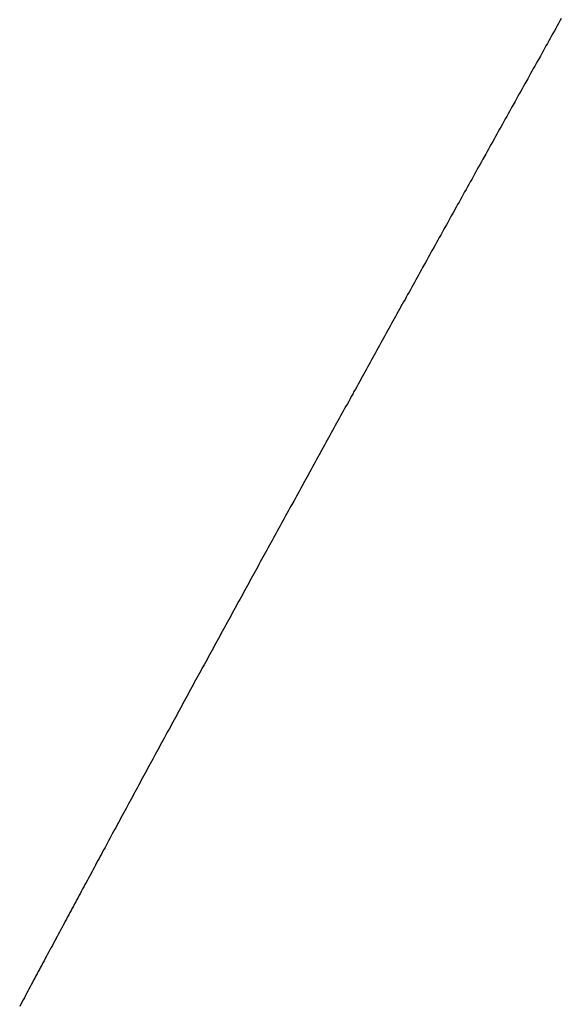
# Model space of a CAD drawing. Units: inches. Extents: x 11 to 407, y 4 to 292.
# Drawn here: x 211 to 211, y 142 to 142 of the extents above; entities that cross this region are included whole.
import ezdxf

# ---------------------------------------------------------------- set-up
doc = ezdxf.new("R2010")
doc.units = ezdxf.units.IN
doc.header["$MEASUREMENT"] = 0
doc.layers.add('M1', color=7, linetype='Continuous')

msp = doc.modelspace()

# ---------------------------------------------------------------- linework, layer by layer
at = {"layer": 'M1', "color": 7, "linetype": 'Continuous'}
for p, q in [((211.34794, 142.44699), (211.34724, 142.44568)), ((211.34506, 142.44177), (211.34433, 142.44046)), ((211.34578, 142.44307), (211.34506, 142.44177)), ((211.34649, 142.44438), (211.34578, 142.44307)), ((211.34724, 142.44568), (211.34649, 142.44438)), ((211.34213, 142.43655), (211.3414, 142.43524)), ((211.34287, 142.43785), (211.34213, 142.43655)), ((211.34359, 142.43916), (211.34287, 142.43785)), ((211.34433, 142.44046), (211.34359, 142.43916)), ((211.33994, 142.43263), (211.33849, 142.43001)), ((211.34068, 142.43394), (211.33994, 142.43263)), ((211.3414, 142.43524), (211.34068, 142.43394)), ((211.33703, 142.4274), (211.33555, 142.42478)), ((211.33774, 142.42871), (211.33703, 142.4274)), ((211.33849, 142.43001), (211.33774, 142.42871)), ((211.3341, 142.42215), (211.33334, 142.42084)), ((211.3348, 142.42347), (211.3341, 142.42215)), ((211.33555, 142.42478), (211.3348, 142.42347)), ((211.33115, 142.41691), (211.33043, 142.41559)), ((211.3319, 142.41822), (211.33115, 142.41691)), ((211.33261, 142.41953), (211.3319, 142.41822)), ((211.33334, 142.42084), (211.33261, 142.41953)), ((211.32822, 142.41165), (211.3275, 142.41034)), ((211.32897, 142.41297), (211.32822, 142.41165)), ((211.33043, 142.41559), (211.32897, 142.41297)), ((211.3253, 142.4064), (211.32454, 142.40509)), ((211.32601, 142.40771), (211.3253, 142.4064)), ((211.32675, 142.40903), (211.32601, 142.40771)), ((211.3275, 142.41034), (211.32675, 142.40903)), ((211.32237, 142.40115), (211.32163, 142.39983)), ((211.32383, 142.40377), (211.32237, 142.40115)), ((211.32454, 142.40509), (211.32383, 142.40377)), ((211.31944, 142.3959), (211.31871, 142.39458)), ((211.32017, 142.39721), (211.31944, 142.3959)), ((211.32091, 142.39852), (211.32017, 142.39721)), ((211.32163, 142.39983), (211.32091, 142.39852)), ((211.31652, 142.39065), (211.31578, 142.38934)), ((211.31724, 142.39196), (211.31652, 142.39065)), ((211.31797, 142.39327), (211.31724, 142.39196)), ((211.31871, 142.39458), (211.31797, 142.39327)), ((211.31359, 142.38541), (211.31284, 142.3841)), ((211.31433, 142.38672), (211.31359, 142.38541)), ((211.31506, 142.38803), (211.31433, 142.38672)), ((211.31578, 142.38934), (211.31506, 142.38803)), ((211.31066, 142.38017), (211.30995, 142.37886)), ((211.31138, 142.38148), (211.31066, 142.38017)), ((211.31214, 142.38279), (211.31138, 142.38148)), ((211.31284, 142.3841), (211.31214, 142.38279)), ((211.30849, 142.37623), (211.30703, 142.37361)), ((211.3092, 142.37755), (211.30849, 142.37623)), ((211.30995, 142.37886), (211.3092, 142.37755)), ((211.30482, 142.36968), (211.30408, 142.36837)), ((211.30557, 142.37099), (211.30482, 142.36968)), ((211.30628, 142.3723), (211.30557, 142.37099)), ((211.30703, 142.37361), (211.30628, 142.3723)), ((211.30262, 142.36574), (211.3019, 142.36442)), ((211.30338, 142.36705), (211.30262, 142.36574)), ((211.30408, 142.36837), (211.30338, 142.36705)), ((211.29971, 142.36048), (211.29899, 142.35916)), ((211.30045, 142.36179), (211.29971, 142.36048)), ((211.30118, 142.36311), (211.30045, 142.36179)), ((211.3019, 142.36442), (211.30118, 142.36311)), ((211.29679, 142.35521), (211.29604, 142.35389)), ((211.29751, 142.35653), (211.29679, 142.35521)), ((211.29824, 142.35785), (211.29751, 142.35653)), ((211.29899, 142.35916), (211.29824, 142.35785)), ((211.29384, 142.34993), (211.29312, 142.34861)), ((211.29458, 142.35125), (211.29384, 142.34993)), ((211.29531, 142.35257), (211.29458, 142.35125)), ((211.29604, 142.35389), (211.29531, 142.35257)), ((211.29088, 142.34465), (211.29018, 142.34332)), ((211.29164, 142.34597), (211.29088, 142.34465)), ((211.29312, 142.34861), (211.29164, 142.34597)), ((211.28797, 142.33936), (211.28722, 142.33804)), ((211.28869, 142.34068), (211.28797, 142.33936)), ((211.28941, 142.342), (211.28869, 142.34068)), ((211.29018, 142.34332), (211.28941, 142.342)), ((211.28504, 142.33409), (211.2843, 142.33277)), ((211.28651, 142.33672), (211.28504, 142.33409)), ((211.28722, 142.33804), (211.28651, 142.33672)), ((211.2821, 142.32883), (211.2814, 142.32752)), ((211.28283, 142.33014), (211.2821, 142.32883)), ((211.28358, 142.33146), (211.28283, 142.33014)), ((211.2843, 142.33277), (211.28358, 142.33146)), ((211.27922, 142.3236), (211.2785, 142.3223)), ((211.27994, 142.3249), (211.27922, 142.3236)), ((211.28064, 142.32621), (211.27994, 142.3249)), ((211.2814, 142.32752), (211.28064, 142.32621)), ((211.27705, 142.3197), (211.2756, 142.31711)), ((211.27776, 142.321), (211.27705, 142.3197)), ((211.2785, 142.3223), (211.27776, 142.321)), ((211.27346, 142.31324), (211.27276, 142.31196)), ((211.27417, 142.31453), (211.27346, 142.31324)), ((211.2749, 142.31581), (211.27417, 142.31453)), ((211.2756, 142.31711), (211.2749, 142.31581)), ((211.27063, 142.30812), (211.26991, 142.30685)), ((211.27134, 142.3094), (211.27063, 142.30812)), ((211.27203, 142.31068), (211.27134, 142.3094)), ((211.27276, 142.31196), (211.27203, 142.31068)), ((211.26778, 142.30303), (211.26708, 142.30176)), ((211.26851, 142.3043), (211.26778, 142.30303)), ((211.26919, 142.30557), (211.26851, 142.3043)), ((211.26991, 142.30685), (211.26919, 142.30557)), ((211.265, 142.29797), (211.2636, 142.29544)), ((211.26568, 142.29923), (211.265, 142.29797)), ((211.2664, 142.3005), (211.26568, 142.29923)), ((211.26708, 142.30176), (211.2664, 142.3005)), ((211.2622, 142.29292), (211.26149, 142.29166)), ((211.26289, 142.29418), (211.2622, 142.29292)), ((211.2636, 142.29544), (211.26289, 142.29418)), ((211.25939, 142.28789), (211.25871, 142.28663)), ((211.26011, 142.28914), (211.25939, 142.28789)), ((211.26078, 142.2904), (211.26011, 142.28914)), ((211.26149, 142.29166), (211.26078, 142.2904)), ((211.25661, 142.28285), (211.25593, 142.28159)), ((211.25732, 142.28411), (211.25661, 142.28285)), ((211.25871, 142.28663), (211.25732, 142.28411)), ((211.25383, 142.27781), (211.25313, 142.27655)), ((211.25452, 142.27907), (211.25383, 142.27781)), ((211.25522, 142.28033), (211.25452, 142.27907)), ((211.25593, 142.28159), (211.25522, 142.28033)), ((211.25103, 142.27276), (211.25034, 142.27149)), ((211.25174, 142.27402), (211.25103, 142.27276)), ((211.25243, 142.27529), (211.25174, 142.27402)), ((211.25313, 142.27655), (211.25243, 142.27529)), ((211.24821, 142.2677), (211.24754, 142.26643)), ((211.24893, 142.26896), (211.24821, 142.2677)), ((211.25034, 142.27149), (211.24893, 142.26896)), ((211.24543, 142.26262), (211.24472, 142.26136)), ((211.24612, 142.26389), (211.24543, 142.26262)), ((211.24681, 142.26516), (211.24612, 142.26389)), ((211.24754, 142.26643), (211.24681, 142.26516)), ((211.24263, 142.25755), (211.24191, 142.25628)), ((211.24403, 142.26009), (211.24263, 142.25755)), ((211.24472, 142.26136), (211.24403, 142.26009)), ((211.23979, 142.25247), (211.23912, 142.2512)), ((211.2405, 142.25374), (211.23979, 142.25247)), ((211.24122, 142.25501), (211.2405, 142.25374)), ((211.24191, 142.25628), (211.24122, 142.25501)), ((211.23702, 142.24739), (211.23632, 142.24612)), ((211.23771, 142.24866), (211.23702, 142.24739)), ((211.23839, 142.24993), (211.23771, 142.24866)), ((211.23912, 142.2512), (211.23839, 142.24993)), ((211.23421, 142.24232), (211.2335, 142.24105)), ((211.23491, 142.24358), (211.23421, 142.24232)), ((211.2356, 142.24485), (211.23491, 142.24358)), ((211.23632, 142.24612), (211.2356, 142.24485)), ((211.23141, 142.23725), (211.23072, 142.23598)), ((211.23211, 142.23851), (211.23141, 142.23725)), ((211.23281, 142.23978), (211.23211, 142.23851)), ((211.2335, 142.24105), (211.23281, 142.23978)), ((211.22862, 142.23218), (211.22791, 142.23092)), ((211.22932, 142.23345), (211.22862, 142.23218)), ((211.23001, 142.23471), (211.22932, 142.23345)), ((211.23072, 142.23598), (211.23001, 142.23471)), ((211.2258, 142.22712), (211.22511, 142.22585)), ((211.22653, 142.22838), (211.2258, 142.22712)), ((211.2272, 142.22965), (211.22653, 142.22838)), ((211.22791, 142.23092), (211.2272, 142.22965)), ((211.22304, 142.22205), (211.22164, 142.21952)), ((211.22372, 142.22332), (211.22304, 142.22205)), ((211.22443, 142.22459), (211.22372, 142.22332)), ((211.22511, 142.22585), (211.22443, 142.22459)), ((211.21953, 142.21572), (211.21882, 142.21445)), ((211.22024, 142.21699), (211.21953, 142.21572)), ((211.22093, 142.21826), (211.22024, 142.21699)), ((211.22164, 142.21952), (211.22093, 142.21826)), ((211.21674, 142.21064), (211.21535, 142.2081)), ((211.21742, 142.21191), (211.21674, 142.21064)), ((211.21815, 142.21318), (211.21742, 142.21191)), ((211.21882, 142.21445), (211.21815, 142.21318)), ((211.21395, 142.20555), (211.21253, 142.203)), ((211.21464, 142.20683), (211.21395, 142.20555)), ((211.21535, 142.2081), (211.21464, 142.20683)), ((211.21113, 142.20045), (211.20973, 142.19789)), ((211.21184, 142.20173), (211.21113, 142.20045)), ((211.21253, 142.203), (211.21184, 142.20173)), ((211.20832, 142.19533), (211.20691, 142.19277)), ((211.20902, 142.19661), (211.20832, 142.19533)), ((211.20973, 142.19789), (211.20902, 142.19661)), ((211.20551, 142.19021), (211.20478, 142.18893)), ((211.20618, 142.19149), (211.20551, 142.19021)), ((211.20691, 142.19277), (211.20618, 142.19149)), ((211.20268, 142.1851), (211.20199, 142.18382)), ((211.2034, 142.18637), (211.20268, 142.1851)), ((211.20408, 142.18765), (211.2034, 142.18637)), ((211.20478, 142.18893), (211.20408, 142.18765)), ((211.19988, 142.18), (211.19919, 142.17872)), ((211.20059, 142.18127), (211.19988, 142.18)), ((211.20129, 142.18254), (211.20059, 142.18127)), ((211.20199, 142.18382), (211.20129, 142.18254)), ((211.19711, 142.17492), (211.19639, 142.17366)), ((211.19777, 142.17619), (211.19711, 142.17492)), ((211.19848, 142.17746), (211.19777, 142.17619)), ((211.19919, 142.17872), (211.19848, 142.17746)), ((211.19434, 142.16988), (211.19364, 142.16863)), ((211.19503, 142.17114), (211.19434, 142.16988)), ((211.19571, 142.1724), (211.19503, 142.17114)), ((211.19639, 142.17366), (211.19571, 142.1724)), ((211.19159, 142.16489), (211.19092, 142.16364)), ((211.19296, 142.16738), (211.19159, 142.16489)), ((211.19364, 142.16863), (211.19296, 142.16738)), ((211.18889, 142.15994), (211.1882, 142.15871)), ((211.18955, 142.16117), (211.18889, 142.15994)), ((211.19023, 142.16241), (211.18955, 142.16117)), ((211.19092, 142.16364), (211.19023, 142.16241)), ((211.1862, 142.15505), (211.18551, 142.15383)), ((211.18687, 142.15627), (211.1862, 142.15505)), ((211.18754, 142.15749), (211.18687, 142.15627)), ((211.1882, 142.15871), (211.18754, 142.15749)), ((211.18288, 142.14898), (211.1822, 142.14778)), ((211.18352, 142.15019), (211.18288, 142.14898)), ((211.18418, 142.15141), (211.18352, 142.15019)), ((211.18487, 142.15262), (211.18418, 142.15141)), ((211.18551, 142.15383), (211.18487, 142.15262)), ((211.18024, 142.14417), (211.17957, 142.14297)), ((211.18156, 142.14657), (211.18024, 142.14417)), ((211.1822, 142.14778), (211.18156, 142.14657)), ((211.17759, 142.13937), (211.17696, 142.13817)), ((211.17825, 142.14057), (211.17759, 142.13937)), ((211.17893, 142.14176), (211.17825, 142.14057)), ((211.17957, 142.14297), (211.17893, 142.14176)), ((211.17499, 142.13457), (211.17434, 142.13337)), ((211.17564, 142.13577), (211.17499, 142.13457)), ((211.17628, 142.13697), (211.17564, 142.13577)), ((211.17696, 142.13817), (211.17628, 142.13697)), ((211.1717, 142.12857), (211.17105, 142.12737)), ((211.17236, 142.12977), (211.1717, 142.12857)), ((211.17302, 142.13097), (211.17236, 142.12977)), ((211.17367, 142.13217), (211.17302, 142.13097)), ((211.17434, 142.13337), (211.17367, 142.13217)), ((211.16908, 142.12376), (211.16841, 142.12256)), ((211.16973, 142.12497), (211.16908, 142.12376)), ((211.17039, 142.12617), (211.16973, 142.12497)), ((211.17105, 142.12737), (211.17039, 142.12617)), ((211.16644, 142.11894), (211.16576, 142.11773)), ((211.1671, 142.12014), (211.16644, 142.11894)), ((211.16776, 142.12135), (211.1671, 142.12014)), ((211.16841, 142.12256), (211.16776, 142.12135)), ((211.16378, 142.1141), (211.16314, 142.11289)), ((211.16444, 142.11531), (211.16378, 142.1141)), ((211.16512, 142.11652), (211.16444, 142.11531)), ((211.16576, 142.11773), (211.16512, 142.11652)), ((211.1605, 142.10804), (211.15982, 142.10683)), ((211.16182, 142.11046), (211.1605, 142.10804)), ((211.16246, 142.11168), (211.16182, 142.11046)), ((211.16314, 142.11289), (211.16246, 142.11168)), ((211.15782, 142.10319), (211.15719, 142.10198)), ((211.15849, 142.1044), (211.15782, 142.10319)), ((211.15917, 142.10562), (211.15849, 142.1044)), ((211.15982, 142.10683), (211.15917, 142.10562)), ((211.15521, 142.09834), (211.15455, 142.09713)), ((211.15586, 142.09955), (211.15521, 142.09834)), ((211.1565, 142.10077), (211.15586, 142.09955)), ((211.15719, 142.10198), (211.1565, 142.10077)), ((211.15256, 142.09349), (211.1519, 142.09228)), ((211.15323, 142.0947), (211.15256, 142.09349)), ((211.15387, 142.09592), (211.15323, 142.0947)), ((211.15455, 142.09713), (211.15387, 142.09592)), ((211.14927, 142.08744), (211.1486, 142.08624)), ((211.14992, 142.08865), (211.14927, 142.08744)), ((211.15058, 142.08986), (211.14992, 142.08865)), ((211.15125, 142.09107), (211.15058, 142.08986)), ((211.1519, 142.09228), (211.15125, 142.09107)), ((211.14663, 142.08261), (211.14596, 142.08141)), ((211.1473, 142.08382), (211.14663, 142.08261)), ((211.14796, 142.08503), (211.1473, 142.08382)), ((211.1486, 142.08624), (211.14796, 142.08503)), ((211.14399, 142.07778), (211.14336, 142.07657)), ((211.14464, 142.07899), (211.14399, 142.07778)), ((211.14533, 142.0802), (211.14464, 142.07899)), ((211.14596, 142.08141), (211.14533, 142.0802)), ((211.14204, 142.07416), (211.14073, 142.07174)), ((211.14268, 142.07537), (211.14204, 142.07416)), ((211.14336, 142.07657), (211.14268, 142.07537)), ((211.13807, 142.0669), (211.13744, 142.06569)), ((211.13874, 142.06811), (211.13807, 142.0669)), ((211.13941, 142.06932), (211.13874, 142.06811)), ((211.14005, 142.07053), (211.13941, 142.06932)), ((211.14073, 142.07174), (211.14005, 142.07053)), ((211.13611, 142.06326), (211.1348, 142.06083)), ((211.13675, 142.06448), (211.13611, 142.06326)), ((211.13744, 142.06569), (211.13675, 142.06448)), ((211.13348, 142.0584), (211.13215, 142.05596)), ((211.13413, 142.05962), (211.13348, 142.0584)), ((211.1348, 142.06083), (211.13413, 142.05962)), ((211.13016, 142.0523), (211.12951, 142.05107)), ((211.13082, 142.05352), (211.13016, 142.0523)), ((211.1315, 142.05474), (211.13082, 142.05352)), ((211.13215, 142.05596), (211.1315, 142.05474)), ((211.12751, 142.0474), (211.12684, 142.04617)), ((211.12818, 142.04862), (211.12751, 142.0474)), ((211.12883, 142.04985), (211.12818, 142.04862)), ((211.12951, 142.05107), (211.12883, 142.04985)), ((211.12418, 142.04127), (211.12353, 142.04005)), ((211.12483, 142.0425), (211.12418, 142.04127)), ((211.12552, 142.04372), (211.12483, 142.0425)), ((211.12616, 142.04495), (211.12552, 142.04372)), ((211.12684, 142.04617), (211.12616, 142.04495)), ((211.12221, 142.0376), (211.12089, 142.03516)), ((211.12285, 142.03882), (211.12221, 142.0376)), ((211.12353, 142.04005), (211.12285, 142.03882)), ((211.1189, 142.03152), (211.11824, 142.03031)), ((211.11957, 142.03273), (211.1189, 142.03152)), ((211.12021, 142.03395), (211.11957, 142.03273)), ((211.12089, 142.03516), (211.12021, 142.03395)), ((211.1163, 142.02669), (211.11566, 142.02549)), ((211.11693, 142.0279), (211.1163, 142.02669)), ((211.11761, 142.0291), (211.11693, 142.0279)), ((211.11824, 142.03031), (211.11761, 142.0291)), ((211.11372, 142.02192), (211.11244, 142.01955)), ((211.11436, 142.02311), (211.11372, 142.02192)), ((211.11501, 142.0243), (211.11436, 142.02311)), ((211.11566, 142.02549), (211.11501, 142.0243)), ((211.11117, 142.0172), (211.10992, 142.01487)), ((211.11181, 142.01837), (211.11117, 142.0172)), ((211.11244, 142.01955), (211.11181, 142.01837)), ((211.10804, 142.0114), (211.10742, 142.01025)), ((211.10867, 142.01255), (211.10804, 142.0114)), ((211.10928, 142.01371), (211.10867, 142.01255)), ((211.10992, 142.01487), (211.10928, 142.01371)), ((211.10494, 142.00568), (211.10435, 142.00454)), ((211.10555, 142.00682), (211.10494, 142.00568)), ((211.10619, 142.00796), (211.10555, 142.00682)), ((211.10678, 142.0091), (211.10619, 142.00796)), ((211.10742, 142.01025), (211.10678, 142.0091)), ((211.10312, 142.00227), (211.10191, 142.00001)), ((211.10372, 142.00341), (211.10312, 142.00227)), ((211.10435, 142.00454), (211.10372, 142.00341)), ((211.09945, 141.99551), (211.09887, 141.99438)), ((211.10007, 141.99664), (211.09945, 141.99551)), ((211.10069, 141.99776), (211.10007, 141.99664)), ((211.10128, 141.99889), (211.10069, 141.99776)), ((211.10191, 142.00001), (211.10128, 141.99889)), ((211.09645, 141.98989), (211.09584, 141.98877)), ((211.09706, 141.99101), (211.09645, 141.98989)), ((211.09765, 141.99214), (211.09706, 141.99101)), ((211.09824, 141.99326), (211.09765, 141.99214)), ((211.09887, 141.99438), (211.09824, 141.99326)), ((211.09402, 141.98539), (211.09343, 141.98426)), ((211.09463, 141.98652), (211.09402, 141.98539)), ((211.09524, 141.98764), (211.09463, 141.98652)), ((211.09584, 141.98877), (211.09524, 141.98764)), ((211.09098, 141.97974), (211.09039, 141.9786)), ((211.0916, 141.98087), (211.09098, 141.97974)), ((211.0922, 141.982), (211.0916, 141.98087)), ((211.09281, 141.98313), (211.0922, 141.982)), ((211.09343, 141.98426), (211.09281, 141.98313)), ((211.08853, 141.9752), (211.08795, 141.97406)), ((211.08916, 141.97634), (211.08853, 141.9752)), ((211.08978, 141.97747), (211.08916, 141.97634)), ((211.09039, 141.9786), (211.08978, 141.97747)), ((211.08548, 141.96951), (211.08489, 141.96837)), ((211.08611, 141.97065), (211.08548, 141.96951)), ((211.0867, 141.97179), (211.08611, 141.97065)), ((211.08731, 141.97293), (211.0867, 141.97179)), ((211.08795, 141.97406), (211.08731, 141.97293)), ((211.08304, 141.96494), (211.08244, 141.9638)), ((211.08366, 141.96608), (211.08304, 141.96494)), ((211.08489, 141.96837), (211.08366, 141.96608)), ((211.07997, 141.95924), (211.07937, 141.9581)), ((211.0806, 141.96038), (211.07997, 141.95924)), ((211.08119, 141.96152), (211.0806, 141.96038)), ((211.08181, 141.96266), (211.08119, 141.96152)), ((211.08244, 141.9638), (211.08181, 141.96266)), ((211.07754, 141.95467), (211.07694, 141.95353)), ((211.07816, 141.95581), (211.07754, 141.95467)), ((211.07877, 141.95695), (211.07816, 141.95581)), ((211.07937, 141.9581), (211.07877, 141.95695)), ((211.07449, 141.94898), (211.07388, 141.94784)), ((211.07511, 141.95011), (211.07449, 141.94898)), ((211.07571, 141.95125), (211.07511, 141.95011)), ((211.07632, 141.95239), (211.07571, 141.95125)), ((211.07694, 141.95353), (211.07632, 141.95239)), ((211.07207, 141.94443), (211.07146, 141.94329)), ((211.07266, 141.94557), (211.07207, 141.94443)), ((211.07328, 141.9467), (211.07266, 141.94557)), ((211.07388, 141.94784), (211.07328, 141.9467)), ((211.069, 141.93875), (211.06841, 141.93762)), ((211.06964, 141.93989), (211.069, 141.93875)), ((211.07022, 141.94102), (211.06964, 141.93989)), ((211.07084, 141.94216), (211.07022, 141.94102)), ((211.07146, 141.94329), (211.07084, 141.94216)), ((211.0666, 141.93421), (211.06539, 141.93193)), ((211.06719, 141.93534), (211.0666, 141.93421)), ((211.06782, 141.93648), (211.06719, 141.93534)), ((211.06841, 141.93762), (211.06782, 141.93648))]:
    msp.add_line(p, q, dxfattribs=at)

doc.saveas('drawing.dxf')
